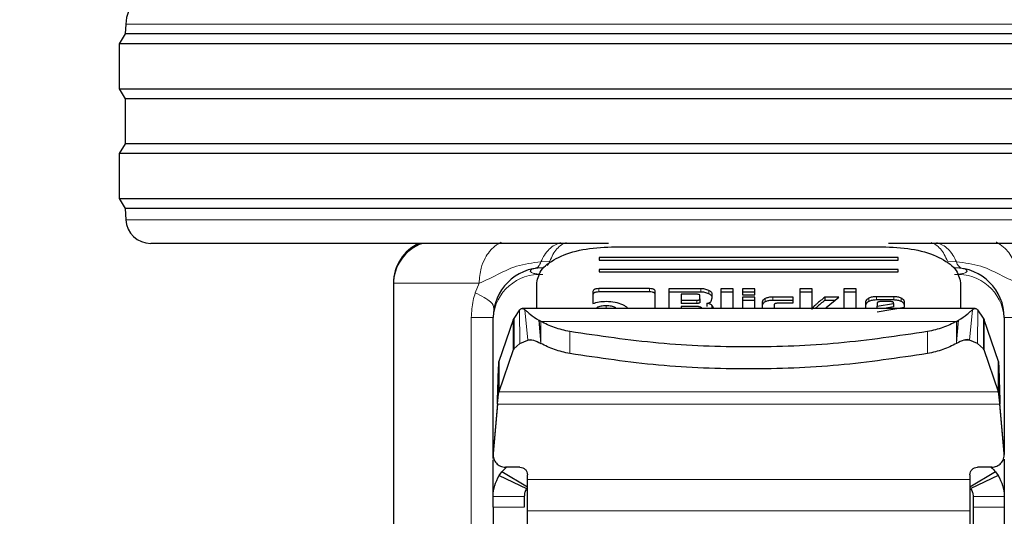
# Model space of a CAD drawing. Units: millimetres. Extents: x 0 to 210, y 0 to 297.
# Drawn here: x 58 to 62, y 218 to 220 of the extents above; entities that cross this region are included whole.
import ezdxf

# ---------------------------------------------------------------- set-up
doc = ezdxf.new("R2010")
doc.units = ezdxf.units.MM
doc.linetypes.add('SLD-Durchgehend', pattern=[0])
doc.styles.add('SLDTEXTSTYLE0', font='GOTHIC.TTF', dxfattribs={"width": 0.913})
doc.dimstyles.new('SLDDIMSTYLE1', dxfattribs={"dimtxt": 3.5, "dimasz": 3.302, "dimexe": 0, "dimexo": 0.0625, "dimgap": 0.875, "dimtad": 1, "dimdec": 0, "dimlfac": 20, "dimrnd": 1e-09, "dimzin": 12, "dimdsep": 46, "dimtxsty": 'SLDTEXTSTYLE0', "dimsah": 1, "dimcen": 0.09, "dimadec": 0, "dimazin": 3, "dimtol": 1, "dimtp": 3, "dimtm": 3, "dimtfac": 1, "dimtdec": 0, "dimtofl": 0, "dimtmove": 0, "dimatfit": 3, "dimfxl": 1, "dimfrac": 2, "dimtolj": 1, "dimarcsym": 0})

# ---------------------------------------------------------------- blocks, each defined once
blk = doc.blocks.new('_D_1')
at = {"color": 7, "linetype": 'SLD-Durchgehend', "lineweight": 0}
for p, q in [((60.0915, 259.1604), (47.3165, 259.1604)), ((48.3165, 211.6804), (48.3165, 259.1604)), ((62.8415, 259.1604), (61.5915, 259.1604)), ((59.8415, 211.6804), (47.3165, 211.6804))]:
    blk.add_line(p, q, dxfattribs=at)
at = {"color": 7, "linetype": 'SLD-Durchgehend', "lineweight": 18}
for points in [[(48.3165, 259.1604), (47.8165, 255.8584), (48.8165, 255.8584)], [(48.3165, 211.6804), (48.8165, 214.9824), (47.8165, 214.9824)]]:
    blk.add_solid(points, dxfattribs=at)
at = {"color": 7, "linetype": 'SLD-Durchgehend', "lineweight": 18, "char_height": 3.5, "attachment_point": 1, "rotation": 90, "style": 'SLDTEXTSTYLE0'}
for s, insert in [(' ±3', (43.8458, 236.0791)), ('950', (43.8458, 228.3208))]:
    blk.add_mtext(s, dxfattribs=dict(at, insert=insert))

msp = doc.modelspace()

# ---------------------------------------------------------------- linework, layer by layer
at = {"color": 7, "linetype": 'SLD-Durchgehend', "lineweight": 25}
for p, q in [((58.3433, 220.04014), (58.34148, 220.00041)), ((58.34148, 220.00041), (58.31648, 219.96041)), ((63.34148, 220.00041), (58.34148, 220.00041)), ((58.31648, 219.96041), (58.31648, 219.78041)), ((60.84148, 219.96041), (58.31648, 219.96041)), ((63.36648, 219.96041), (60.84148, 219.96041)), ((58.31648, 219.78041), (58.34148, 219.74041)), ((58.31648, 219.78041), (63.36648, 219.78041)), ((58.34148, 219.74041), (58.34148, 219.56041)), ((63.34148, 219.74041), (58.34148, 219.74041)), ((58.34148, 219.56041), (58.31648, 219.52041)), ((63.34148, 219.56041), (58.34148, 219.56041)), ((58.31648, 219.52041), (58.31648, 219.34041)), ((60.84148, 219.52041), (58.31648, 219.52041)), ((63.36648, 219.52041), (60.84148, 219.52041)), ((58.31648, 219.34041), (58.34148, 219.30041)), ((58.31648, 219.34041), (63.36648, 219.34041)), ((58.34148, 219.30041), (58.34385, 219.25518)), ((63.34148, 219.30041), (58.34148, 219.30041)), ((60.27932, 219.16041), (58.44371, 219.16041)), ((63.23924, 219.16041), (61.40235, 219.16041)), ((60.29148, 219.1467), (61.39148, 219.1467)), ((61.44148, 219.10351), (60.24148, 219.10351)), ((60.24148, 219.10351), (60.24148, 219.09391)), ((60.24148, 219.09391), (61.44148, 219.09391)), ((61.44148, 219.09391), (61.44148, 219.10351)), ((59.99119, 219.06268), (59.98495, 219.06041)), ((61.44148, 219.05552), (60.24148, 219.05552)), ((60.24148, 219.05552), (60.24148, 219.04592)), ((60.24148, 219.04592), (61.44148, 219.04592)), ((61.44148, 219.04592), (61.44148, 219.05552)), ((59.99148, 218.89967), (59.99148, 219.00273)), ((61.69148, 219.00273), (61.69148, 218.89967)), ((59.41648, 219.00078), (59.41648, 217.21302)), ((60.21709, 218.96783), (60.21709, 218.91917)), ((60.44361, 218.97903), (60.2402, 218.97903)), ((60.44361, 218.96587), (60.2402, 218.96587)), ((60.46709, 218.89967), (60.46709, 218.96777)), ((60.52068, 218.97874), (60.52068, 218.89967)), ((60.64937, 218.97874), (60.52068, 218.97874)), ((60.64937, 218.96558), (60.52068, 218.96558)), ((60.72963, 218.97874), (60.72963, 218.89967)), ((60.77953, 218.97874), (60.72963, 218.97874)), ((60.77953, 218.96558), (60.72963, 218.96558)), ((60.77953, 218.89967), (60.77953, 218.97874)), ((60.8668, 218.97874), (60.81689, 218.97874)), ((60.81689, 218.97874), (60.81689, 218.95473)), ((60.8668, 218.96558), (60.81689, 218.96558)), ((60.8668, 218.95473), (60.8668, 218.97874)), ((61.04612, 218.97874), (61.04612, 218.89967)), ((61.09602, 218.97874), (61.04612, 218.97874)), ((61.09602, 218.96558), (61.04612, 218.96558)), ((61.09602, 218.89615), (61.09602, 218.97874)), ((61.22311, 218.97874), (61.22311, 218.89967)), ((61.27301, 218.97874), (61.22311, 218.97874)), ((61.27301, 218.96558), (61.22311, 218.96558)), ((61.27301, 218.89967), (61.27301, 218.97874)), ((60.57009, 218.95662), (60.57009, 218.93291)), ((60.63363, 218.95662), (60.57009, 218.95662)), ((60.57009, 218.93291), (60.57009, 218.91975)), ((60.57009, 218.93291), (60.63363, 218.93291)), ((60.64617, 218.93892), (60.64617, 218.95066)), ((60.64617, 218.93892), (60.64617, 218.92576)), ((60.69105, 218.92825), (60.69558, 218.94217)), ((60.69558, 218.94217), (60.69558, 218.95656)), ((60.81689, 218.95473), (60.8668, 218.95473)), ((60.81689, 218.94512), (60.81689, 218.89967)), ((60.8668, 218.94512), (60.81689, 218.94512)), ((60.8668, 218.93196), (60.81689, 218.93196)), ((60.8668, 218.89967), (60.8668, 218.94512)), ((60.89556, 218.92483), (60.89556, 218.89967)), ((61.02031, 218.94524), (60.93796, 218.94524)), ((61.02031, 218.93208), (60.93796, 218.93208)), ((61.02031, 218.92182), (61.02031, 218.94524)), ((61.20296, 218.94518), (61.14679, 218.94518)), ((61.14679, 218.94518), (61.14679, 218.93202)), ((61.18686, 218.93202), (61.14679, 218.93202)), ((61.15269, 218.90407), (61.20296, 218.94518)), ((61.31038, 218.92607), (61.31038, 218.89967)), ((61.42321, 218.94689), (61.35364, 218.94689)), ((61.42321, 218.93373), (61.35364, 218.93373)), ((61.41006, 218.92725), (61.36962, 218.92725)), ((61.46648, 218.90507), (61.46648, 218.92607)), ((59.92291, 218.89369), (59.89983, 218.86004)), ((61.74924, 218.89967), (59.93371, 218.89967)), ((60.63363, 218.91975), (60.57009, 218.91975)), ((60.57009, 218.90696), (60.57009, 218.89967)), ((60.6399, 218.90696), (60.57009, 218.90696)), ((60.65232, 218.901), (60.65232, 218.89967)), ((60.67333, 218.92017), (60.67333, 218.90701)), ((60.94546, 218.89967), (60.94546, 218.9158)), ((60.95824, 218.92182), (61.02031, 218.92182)), ((61.15269, 218.90407), (61.15269, 218.89967)), ((61.35659, 218.92129), (61.35659, 218.90825)), ((61.35659, 218.90825), (61.42284, 218.91899)), ((61.35659, 218.89967), (61.35659, 218.90825)), ((61.35721, 218.88667), (61.46648, 218.90507)), ((61.42284, 218.90583), (61.38486, 218.89967)), ((61.42284, 218.91899), (61.42284, 218.92111)), ((61.42284, 218.91899), (61.42284, 218.90583)), ((61.7831, 218.86008), (61.76004, 218.89369)), ((59.81648, 218.29777), (59.81648, 218.86291)), ((59.89702, 218.85432), (59.83996, 218.68636)), ((59.89702, 218.85432), (59.89983, 218.86004)), ((59.89983, 218.86004), (59.8991, 218.73804)), ((60.00179, 218.85113), (59.99952, 218.85241)), ((60.00824, 218.84752), (60.00179, 218.85113)), ((61.67472, 218.84752), (61.68116, 218.85113)), ((61.68116, 218.85113), (61.68343, 218.85241)), ((61.7831, 218.86008), (61.78378, 218.73818)), ((61.7831, 218.86008), (61.78593, 218.85432)), ((61.84299, 218.68636), (61.78593, 218.85432)), ((61.86648, 218.86291), (61.86648, 218.31443)), ((59.92412, 218.7595), (59.95518, 218.7729)), ((61.75883, 218.7595), (61.72777, 218.7729)), ((59.89702, 218.73353), (59.83996, 218.56558)), ((59.8991, 218.73804), (59.89702, 218.73353)), ((59.92412, 218.7595), (59.8991, 218.73804)), ((61.78377, 218.73818), (61.75883, 218.7595)), ((61.78593, 218.73353), (61.78377, 218.73818)), ((61.84299, 218.56558), (61.78593, 218.73353)), ((59.83996, 218.68636), (59.83996, 218.56558)), ((61.84299, 218.56558), (61.84299, 218.68636)), ((59.83403, 218.51819), (59.81667, 218.31979)), ((59.83403, 218.51583), (59.81667, 218.31744)), ((59.83403, 218.51583), (59.83403, 218.51819)), ((61.84892, 218.51819), (61.84892, 218.51583)), ((61.86629, 218.31979), (61.84892, 218.51819)), ((61.86629, 218.31744), (61.84892, 218.51583)), ((59.81648, 218.14614), (59.81648, 218.29264)), ((59.81975, 218.29766), (59.81975, 218.29531)), ((61.86648, 218.29528), (61.86648, 218.14614)), ((59.85206, 218.24469), (59.87039, 218.26309)), ((59.92398, 218.26309), (59.86648, 218.26309)), ((61.81648, 218.26309), (61.75898, 218.26309)), ((59.84148, 218.22987), (59.85206, 218.24469)), ((59.84148, 218.22987), (59.95085, 218.17746)), ((59.95482, 218.18305), (59.85206, 218.24469)), ((59.95398, 218.2136), (59.95398, 218.2331)), ((61.83089, 218.24469), (61.72813, 218.18305)), ((61.72898, 218.2331), (61.72898, 218.2136)), ((61.84148, 218.22987), (61.7321, 218.17746)), ((61.83089, 218.24469), (61.84148, 218.22987)), ((59.81648, 218.10264), (59.81648, 218.14614)), ((59.94148, 218.14614), (59.94148, 218.10264)), ((61.74148, 218.14614), (61.74148, 218.10264)), ((61.86648, 218.14614), (61.86648, 218.10264)), ((59.95398, 217.95061), (59.95398, 218.08774)), ((61.72898, 218.08774), (61.72898, 217.95061))]:
    msp.add_line(p, q, dxfattribs=at)
at = {"color": 8, "linetype": 'SLD-Durchgehend', "lineweight": 18}
for p, q in [((60.84148, 220.04014), (58.3433, 220.04014)), ((63.33965, 220.04014), (60.84148, 220.04014)), ((58.34385, 219.25518), (63.3391, 219.25518)), ((60.00811, 219.08675), (60.04402, 219.08911)), ((61.63893, 219.08911), (61.67484, 219.08675)), ((59.76055, 219.00078), (59.41648, 219.00078)), ((59.7449, 218.96259), (59.76055, 219.00078)), ((60.2402, 218.97903), (60.2402, 218.96587)), ((60.44361, 218.97903), (60.44361, 218.96587)), ((60.64937, 218.97874), (60.64937, 218.96558)), ((60.6812, 218.97184), (60.6812, 218.95868)), ((60.63363, 218.93291), (60.63363, 218.91975)), ((60.90794, 218.93923), (60.90794, 218.92607)), ((60.93796, 218.94524), (60.93796, 218.93208)), ((61.32304, 218.94075), (61.32304, 218.92759)), ((61.35364, 218.94689), (61.35364, 218.93373)), ((61.42321, 218.94689), (61.42321, 218.93373)), ((61.45366, 218.94074), (61.45366, 218.92758)), ((59.92412, 218.7595), (59.92291, 218.89369)), ((59.95518, 218.7729), (59.94441, 218.89438)), ((60.23209, 218.90277), (60.23209, 218.89967)), ((60.27019, 218.91038), (60.27019, 218.89967)), ((60.30817, 218.90277), (60.30817, 218.89967)), ((60.69396, 218.91226), (60.69396, 218.89967)), ((61.10119, 218.90637), (61.10119, 218.902)), ((61.72777, 218.7729), (61.73854, 218.89438)), ((61.75883, 218.7595), (61.76004, 218.89369)), ((59.7288, 218.86291), (59.81648, 218.86291)), ((59.7288, 215.54691), (59.7288, 218.86291)), ((59.89702, 218.73353), (59.89702, 218.85432)), ((60.00824, 218.75925), (59.99952, 218.85241)), ((60.00823, 218.78135), (60.00179, 218.85113)), ((60.00823, 218.78135), (60.00824, 218.84752)), ((60.00824, 218.84752), (61.67472, 218.84752)), ((61.67473, 218.84752), (61.67478, 218.78185)), ((61.67477, 218.78186), (61.68116, 218.85113)), ((61.67489, 218.76133), (61.68343, 218.85241)), ((61.78593, 218.85432), (61.78593, 218.73353)), ((61.86648, 218.86291), (61.95415, 218.86291)), ((60.12415, 218.80696), (60.12415, 218.71869)), ((61.5588, 218.80696), (61.5588, 218.71869)), ((59.97817, 218.7729), (59.95518, 218.7729)), ((60.00824, 218.75925), (60.00823, 218.78135)), ((61.67477, 218.78186), (61.67489, 218.76133)), ((61.72777, 218.7729), (61.70483, 218.7729)), ((61.67472, 218.75924), (61.6749, 218.76133)), ((59.83996, 218.56558), (61.84299, 218.56558)), ((61.84892, 218.51583), (59.83403, 218.51583)), ((59.81667, 218.31979), (59.81667, 218.31744)), ((61.86629, 218.31744), (61.86629, 218.31979)), ((61.72898, 218.2136), (59.95398, 218.2136)), ((59.81648, 218.14614), (59.94148, 218.14614)), ((61.86648, 218.14614), (61.74148, 218.14614)), ((59.94148, 218.10264), (59.81648, 218.10264)), ((61.74148, 218.10264), (61.86648, 218.10264)), ((61.72898, 218.08774), (59.95398, 218.08774))]:
    msp.add_line(p, q, dxfattribs=at)
at = {"color": 7, "linetype": 'SLD-Durchgehend', "lineweight": 25}
for centre, radius, start, end in [((58.49314, 220.03326), 0.15, 99.6726, 177.37444), ((58.44371, 219.26041), 0.1, 183, 270), ((59.59148, 218.99578), 0.175, 109.47122, 180), ((59.59148, 219.00078), 0.175, 114.1912, 179.99845), ((60.01648, 218.86291), 0.2, 90, 180), ((61.66648, 218.86291), 0.2, 0, 90)]:
    msp.add_arc(centre, radius, start, end, dxfattribs=at)
at = {"color": 8, "linetype": 'SLD-Durchgehend', "lineweight": 18}
for centre, radius, start, end in [((61.70734, 219.09197), 0.03292, 189.13451, 253.5166), ((60.00398, 218.84848), 0.18805, 86.18874, 175.59805), ((61.67898, 218.84848), 0.18805, 4.40195, 93.81126)]:
    msp.add_arc(centre, radius, start, end, dxfattribs=at)
for points, knots in [([(59.76055, 219.00078), (59.76214, 219.02144), (59.7649, 219.0574), (59.78245, 219.09963), (59.79893, 219.12484), (59.81308, 219.14061), (59.82235, 219.1488), (59.82808, 219.15314), (59.82979, 219.15437), (59.83039, 219.15479), (59.83364, 219.15705), (59.83991, 219.16104), (59.84598, 219.16418), (59.84904, 219.16577)], [0, 0, 0, 0, 0.2867992, 0.4991322, 0.6591732, 0.7494482, 0.8390453, 0.8636227, 0.8708512, 0.8747059, 0.8759663, 0.937349, 1, 1, 1, 1]), ([(60.00811, 219.08675), (60.01281, 219.0961), (60.02239, 219.11521), (60.04144, 219.13791), (60.06329, 219.15544), (60.07934, 219.16084), (60.08736, 219.16354)], [0, 0, 0, 0, 0.2394454, 0.4893275, 0.7447192, 1, 1, 1, 1]), ([(60.10958, 219.16349), (60.10314, 219.16101), (60.09012, 219.156), (60.07218, 219.13949), (60.05617, 219.11748), (60.04804, 219.0985), (60.04402, 219.08911)], [0, 0, 0, 0, 0.2473543, 0.4999986, 0.7526437, 1, 1, 1, 1]), ([(61.573, 219.16349), (61.57947, 219.16101), (61.59254, 219.156), (61.61058, 219.13949), (61.62668, 219.11748), (61.63488, 219.0985), (61.63894, 219.08911)], [0, 0, 0, 0, 0.2473542, 0.4999984, 0.7526435, 1, 1, 1, 1]), ([(61.59559, 219.16355), (61.60361, 219.16084), (61.61966, 219.15544), (61.64151, 219.13791), (61.66056, 219.11521), (61.67015, 219.0961), (61.67484, 219.08675)], [0, 0, 0, 0, 0.2552786, 0.5106697, 0.7605526, 1, 1, 1, 1]), ([(61.83391, 219.16577), (61.83391, 219.16577), (61.83393, 219.16576), (61.83399, 219.16573), (61.83421, 219.16563), (61.83504, 219.16524), (61.83824, 219.16369), (61.8507, 219.15696), (61.87653, 219.13691), (61.90241, 219.09838), (61.91937, 219.04891), (61.92135, 219.01757), (61.92241, 219.00078)], [0, 0, 0, 0, 0.0000416, 0.0003489, 0.0011846, 0.0043162, 0.0164206, 0.0639887, 0.2521807, 0.5634876, 0.7663071, 1, 1, 1, 1]), ([(59.76054, 219.00078), (59.78163, 219.01038), (59.82847, 219.0317), (59.9064, 219.07379), (59.97459, 219.08248), (60.00811, 219.08675)], [0, 0, 0, 0, 0.2939173, 0.6528035, 1, 1, 1, 1]), ([(60.00811, 219.08675), (60.00693, 219.08329), (60.00454, 219.07627), (60.00071, 219.07065), (59.99847, 219.06819), (59.99826, 219.06796)], [0, 0, 0, 0, 0.468085, 0.9505799, 1, 1, 1, 1]), ([(60.04402, 219.08911), (60.04239, 219.08527), (60.03946, 219.07836), (60.03537, 219.07378), (60.03355, 219.07174)], [0, 0, 0, 0, 0.5552635, 1, 1, 1, 1]), ([(61.67484, 219.08675), (61.70839, 219.08246), (61.77658, 219.07373), (61.85451, 219.0317), (61.90132, 219.01039), (61.92241, 219.00078)], [0, 0, 0, 0, 0.3474661, 0.7060842, 1, 1, 1, 1]), ([(60.01648, 219.03612), (60.01647, 219.03612), (60.01644, 219.03612), (60.01631, 219.03612), (60.01587, 219.03612), (60.01419, 219.03614), (60.00764, 219.03631), (59.99499, 219.03723), (59.98185, 219.03962), (59.97311, 219.04254), (59.96726, 219.0457), (59.96452, 219.04974), (59.96726, 219.05376), (59.97311, 219.05686), (59.98185, 219.05971), (59.99499, 219.06198), (60.00764, 219.0628), (60.01419, 219.0629), (60.01587, 219.06291), (60.01631, 219.06291), (60.01643, 219.06291), (60.01646, 219.06291), (60.01647, 219.06291), (60.01648, 219.06291)], [0, 0, 0, 0, 0.00007556, 0.00066248, 0.00228556, 0.00841229, 0.03216762, 0.12515025, 0.24984239, 0.32222657, 0.38808354, 0.50000006, 0.61192119, 0.67777699, 0.75015767, 0.87484981, 0.96784137, 0.99159447, 0.99771839, 0.99933963, 0.99978993, 0.999925, 1, 1, 1, 1]), ([(59.99826, 219.06796), (59.99637, 219.06598), (59.99417, 219.06368), (59.99155, 219.0628), (59.99119, 219.06268)], [0, 0, 0, 0, 0.8610699, 1, 1, 1, 1]), ([(61.66648, 219.06291), (61.66648, 219.06291), (61.66651, 219.06291), (61.66664, 219.06291), (61.66708, 219.06291), (61.66876, 219.0629), (61.67531, 219.0628), (61.68796, 219.06198), (61.7011, 219.05971), (61.70984, 219.05686), (61.7157, 219.05375), (61.71843, 219.04974), (61.7157, 219.0457), (61.70984, 219.04254), (61.7011, 219.03962), (61.68796, 219.03723), (61.67531, 219.03631), (61.66876, 219.03614), (61.66708, 219.03612), (61.66664, 219.03612), (61.66653, 219.03612), (61.66649, 219.03612), (61.66648, 219.03612), (61.66648, 219.03612)], [0, 0, 0, 0, 0.0000756, 0.0006625, 0.0022856, 0.0084123, 0.0321676, 0.1251503, 0.2498424, 0.3222266, 0.3880835, 0.5000001, 0.6119212, 0.677777, 0.7501577, 0.8748498, 0.9678414, 0.9915945, 0.9977184, 0.9993396, 0.9997899, 0.999925, 1, 1, 1, 1]), ([(59.7288, 218.86291), (59.73023, 218.88615), (59.73236, 218.92088), (59.74178, 218.95222), (59.7449, 218.96259)], [0, 0, 0, 0, 0.6689806, 1, 1, 1, 1]), ([(59.74491, 218.96258), (59.76934, 218.94995), (59.81435, 218.92666), (59.81808, 218.90779), (59.81979, 218.89917)], [0, 0, 0, 0, 0.5427194, 1, 1, 1, 1])]:
    msp.add_open_spline(points, degree=3, knots=knots, dxfattribs=at)
at = {"color": 7, "linetype": 'SLD-Durchgehend', "lineweight": 25}
for points, knots in [([(59.99148, 219.00273), (59.99606, 219.02176), (60.00516, 219.05949), (60.0745, 219.10687), (60.17322, 219.14013), (60.25184, 219.1445), (60.29148, 219.1467)], [0, 0, 0, 0, 0.2521032, 0.5000036, 0.747992, 1, 1, 1, 1]), ([(61.39148, 219.1467), (61.43112, 219.14449), (61.50975, 219.14013), (61.60847, 219.10686), (61.67779, 219.05948), (61.68689, 219.02175), (61.69148, 219.00273)], [0, 0, 0, 0, 0.2521032, 0.5000036, 0.747992, 1, 1, 1, 1]), ([(60.2402, 218.97903), (60.23676, 218.97892), (60.23184, 218.97877), (60.2261, 218.9775), (60.22274, 218.97625), (60.22016, 218.97462), (60.21757, 218.97185), (60.21729, 218.96948), (60.21709, 218.96783)], [0, 0, 0, 0, 0.2725456, 0.3892426, 0.4995137, 0.6098567, 0.7267573, 1, 1, 1, 1]), ([(60.2402, 218.96587), (60.23676, 218.96576), (60.23184, 218.96561), (60.2261, 218.96434), (60.22274, 218.96309), (60.22016, 218.96146), (60.21757, 218.95869), (60.21729, 218.95632), (60.21709, 218.95467)], [0, 0, 0, 0, 0.2725456, 0.3892426, 0.4995137, 0.6098567, 0.7267573, 1, 1, 1, 1]), ([(60.46709, 218.96777), (60.46688, 218.96943), (60.46659, 218.97181), (60.46396, 218.9746), (60.46134, 218.97624), (60.45794, 218.97752), (60.4521, 218.9788), (60.44711, 218.97894), (60.44361, 218.97903)], [0, 0, 0, 0, 0.2709515, 0.3878888, 0.4989975, 0.6094536, 0.7263574, 1, 1, 1, 1]), ([(60.46709, 218.95461), (60.46688, 218.95627), (60.46659, 218.95865), (60.46396, 218.96144), (60.46134, 218.96308), (60.45794, 218.96436), (60.4521, 218.96564), (60.44711, 218.96578), (60.44361, 218.96587)], [0, 0, 0, 0, 0.2709515, 0.3878888, 0.4989975, 0.6094536, 0.7263574, 1, 1, 1, 1]), ([(60.6812, 218.97184), (60.67642, 218.97379), (60.66944, 218.97664), (60.65796, 218.97849), (60.65223, 218.97865), (60.64937, 218.97874)], [0, 0, 0, 0, 0.5199818, 0.7600347, 1, 1, 1, 1]), ([(60.6812, 218.95868), (60.67642, 218.96063), (60.66944, 218.96348), (60.65796, 218.96533), (60.65223, 218.96549), (60.64937, 218.96558)], [0, 0, 0, 0, 0.51998177, 0.7600347, 1, 1, 1, 1]), ([(60.69558, 218.95656), (60.69541, 218.95793), (60.69506, 218.96068), (60.69121, 218.96619), (60.68527, 218.96954), (60.6812, 218.97184)], [0, 0, 0, 0, 0.2399655, 0.4800185, 1, 1, 1, 1]), ([(60.21709, 218.91917), (60.22499, 218.9219), (60.24093, 218.92743), (60.26054, 218.92813), (60.27043, 218.92849)], [0, 0, 0, 0, 0.4958731, 1, 1, 1, 1]), ([(60.27043, 218.92849), (60.28255, 218.92796), (60.30661, 218.92692), (60.32547, 218.91969), (60.33484, 218.9161)], [0, 0, 0, 0, 0.503636, 1, 1, 1, 1]), ([(60.64617, 218.95066), (60.64606, 218.95155), (60.64591, 218.95282), (60.64451, 218.9543), (60.6431, 218.95516), (60.64128, 218.95583), (60.63816, 218.9565), (60.6355, 218.95657), (60.63363, 218.95662)], [0, 0, 0, 0, 0.27188418, 0.38820777, 0.49819625, 0.60845184, 0.72553158, 1, 1, 1, 1]), ([(60.63363, 218.93291), (60.6355, 218.93296), (60.63816, 218.93303), (60.64128, 218.93371), (60.64311, 218.93438), (60.64451, 218.93525), (60.64591, 218.93675), (60.64606, 218.93803), (60.64617, 218.93892)], [0, 0, 0, 0, 0.2731775, 0.3898789, 0.5000002, 0.6101215, 0.7268228, 1, 1, 1, 1]), ([(60.64617, 218.92576), (60.64606, 218.92487), (60.64591, 218.92359), (60.64451, 218.92209), (60.64311, 218.92122), (60.64128, 218.92055), (60.63816, 218.91987), (60.6355, 218.9198), (60.63363, 218.91975)], [0, 0, 0, 0, 0.2731772, 0.3898785, 0.4999998, 0.6101211, 0.7268225, 1, 1, 1, 1]), ([(60.67333, 218.92017), (60.67542, 218.92056), (60.67944, 218.92131), (60.68455, 218.92316), (60.6886, 218.92547), (60.69023, 218.92731), (60.69105, 218.92825)], [0, 0, 0, 0, 0.2636957, 0.5091741, 0.7498726, 1, 1, 1, 1]), ([(60.69558, 218.9434), (60.69541, 218.94477), (60.69506, 218.94752), (60.69121, 218.95303), (60.68527, 218.95638), (60.6812, 218.95868)], [0, 0, 0, 0, 0.2399655, 0.4800185, 1, 1, 1, 1]), ([(60.90794, 218.93923), (60.90433, 218.93714), (60.89711, 218.93295), (60.89607, 218.92753), (60.89556, 218.92483)], [0, 0, 0, 0, 0.5002493, 1, 1, 1, 1]), ([(60.90794, 218.92607), (60.90433, 218.92398), (60.89711, 218.91979), (60.89607, 218.91437), (60.89556, 218.91167)], [0, 0, 0, 0, 0.5002493, 1, 1, 1, 1]), ([(60.93796, 218.94524), (60.93231, 218.94499), (60.921, 218.94448), (60.91229, 218.94098), (60.90794, 218.93923)], [0, 0, 0, 0, 0.49988453, 1, 1, 1, 1]), ([(60.93796, 218.93208), (60.93231, 218.93183), (60.921, 218.93132), (60.91229, 218.92782), (60.90794, 218.92607)], [0, 0, 0, 0, 0.4998845, 1, 1, 1, 1]), ([(61.14679, 218.94518), (61.13561, 218.93589), (61.12143, 218.92412), (61.10682, 218.91151), (61.10267, 218.90788), (61.10156, 218.90675), (61.10119, 218.90637)], [0, 0, 0, 0, 0.7217506, 0.915605, 0.9714712, 1, 1, 1, 1]), ([(61.14679, 218.93202), (61.13559, 218.92274), (61.12263, 218.912), (61.11009, 218.90115), (61.10838, 218.89967)], [0, 0, 0, 0, 0.86394286, 1, 1, 1, 1]), ([(61.32304, 218.94075), (61.31935, 218.93861), (61.31199, 218.93433), (61.31092, 218.92881), (61.31038, 218.92607)], [0, 0, 0, 0, 0.5021372, 1, 1, 1, 1]), ([(61.32304, 218.92759), (61.31935, 218.92545), (61.31199, 218.92117), (61.31092, 218.91565), (61.31038, 218.91291)], [0, 0, 0, 0, 0.5021372, 1, 1, 1, 1]), ([(61.35364, 218.94689), (61.34787, 218.94663), (61.33633, 218.94612), (61.32747, 218.94254), (61.32304, 218.94075)], [0, 0, 0, 0, 0.5004665, 1, 1, 1, 1]), ([(61.35364, 218.93373), (61.34787, 218.93347), (61.33633, 218.93296), (61.32747, 218.92938), (61.32304, 218.92759)], [0, 0, 0, 0, 0.5004665, 1, 1, 1, 1]), ([(61.3604, 218.92548), (61.35932, 218.92487), (61.35771, 218.92398), (61.35673, 218.92246), (61.35664, 218.92168), (61.35659, 218.92129)], [0, 0, 0, 0, 0.5031204, 0.7471793, 1, 1, 1, 1]), ([(61.36962, 218.92725), (61.3679, 218.92717), (61.36446, 218.92702), (61.36176, 218.92599), (61.3604, 218.92548)], [0, 0, 0, 0, 0.5000012, 1, 1, 1, 1]), ([(61.42284, 218.92111), (61.42273, 218.92202), (61.42258, 218.92333), (61.42115, 218.92485), (61.41972, 218.92575), (61.41786, 218.92643), (61.41468, 218.92712), (61.41196, 218.92719), (61.41006, 218.92725)], [0, 0, 0, 0, 0.2731775, 0.3898789, 0.5000002, 0.6101215, 0.7268228, 1, 1, 1, 1]), ([(61.45366, 218.94074), (61.44923, 218.94253), (61.44041, 218.9461), (61.42892, 218.94663), (61.42321, 218.94689)], [0, 0, 0, 0, 0.502557, 1, 1, 1, 1]), ([(61.45366, 218.92758), (61.44923, 218.92937), (61.44041, 218.93294), (61.42892, 218.93347), (61.42321, 218.93373)], [0, 0, 0, 0, 0.502557, 1, 1, 1, 1]), ([(61.46648, 218.92607), (61.46592, 218.92881), (61.46481, 218.93433), (61.4574, 218.93859), (61.45366, 218.94074)], [0, 0, 0, 0, 0.495941, 1, 1, 1, 1]), ([(61.46648, 218.91291), (61.46592, 218.91565), (61.46481, 218.92117), (61.4574, 218.92543), (61.45366, 218.92758)], [0, 0, 0, 0, 0.495941, 1, 1, 1, 1]), ([(59.92291, 218.89369), (59.92635, 218.89661), (59.93324, 218.90249), (59.94068, 218.89709), (59.94441, 218.89438)], [0, 0, 0, 0, 0.4983179, 1, 1, 1, 1]), ([(59.94441, 218.89438), (59.94691, 218.89204), (59.95206, 218.88724), (59.96872, 218.87312), (59.98728, 218.86064), (59.99952, 218.85241)], [0, 0, 0, 0, 0.243088, 0.5008293, 1, 1, 1, 1]), ([(60.27019, 218.91038), (60.263, 218.91006), (60.24864, 218.90943), (60.2376, 218.90499), (60.23209, 218.90277)], [0, 0, 0, 0, 0.500869, 1, 1, 1, 1]), ([(60.30817, 218.90277), (60.30263, 218.90499), (60.29161, 218.90941), (60.27731, 218.91005), (60.27019, 218.91038)], [0, 0, 0, 0, 0.5018858, 1, 1, 1, 1]), ([(60.33484, 218.9161), (60.33882, 218.91397), (60.3467, 218.90976), (60.35436, 218.90409), (60.35553, 218.90049), (60.3558, 218.89967)], [0, 0, 0, 0, 0.4419056, 0.8738007, 1, 1, 1, 1]), ([(60.6399, 218.90696), (60.64175, 218.9069), (60.64439, 218.90683), (60.64748, 218.90617), (60.64928, 218.9055), (60.65067, 218.90463), (60.65206, 218.90315), (60.65221, 218.90189), (60.65232, 218.901)], [0, 0, 0, 0, 0.2731772, 0.3898785, 0.4999998, 0.6101211, 0.7268225, 1, 1, 1, 1]), ([(60.69396, 218.91226), (60.69279, 218.91326), (60.69053, 218.91519), (60.68566, 218.91752), (60.67991, 218.91927), (60.67556, 218.91987), (60.67333, 218.92017)], [0, 0, 0, 0, 0.2606932, 0.5054856, 0.7474245, 1, 1, 1, 1]), ([(60.70062, 218.89799), (60.70037, 218.90052), (60.69987, 218.90546), (60.6959, 218.91003), (60.69396, 218.91226)], [0, 0, 0, 0, 0.5111212, 1, 1, 1, 1]), ([(60.94546, 218.9158), (60.94557, 218.9167), (60.94572, 218.91798), (60.94716, 218.91948), (60.94859, 218.92035), (60.95045, 218.92102), (60.95363, 218.9217), (60.95634, 218.92177), (60.95824, 218.92182)], [0, 0, 0, 0, 0.2706274, 0.3865848, 0.4964459, 0.6068332, 0.7242806, 1, 1, 1, 1]), ([(61.10119, 218.90637), (61.10074, 218.9056), (61.09985, 218.90404), (61.10082, 218.90249), (61.10131, 218.90171)], [0, 0, 0, 0, 0.49089306, 1, 1, 1, 1]), ([(61.68343, 218.85241), (61.69567, 218.86064), (61.71423, 218.87312), (61.73089, 218.88724), (61.73604, 218.89204), (61.73854, 218.89438)], [0, 0, 0, 0, 0.4991705, 0.7569012, 1, 1, 1, 1]), ([(61.73854, 218.89438), (61.74227, 218.89709), (61.74971, 218.90249), (61.7566, 218.89661), (61.76004, 218.89369)], [0, 0, 0, 0, 0.5016821, 1, 1, 1, 1]), ([(60.12415, 218.80696), (60.10317, 218.8115), (60.06141, 218.82055), (60.02591, 218.83856), (60.00824, 218.84752)], [0, 0, 0, 0, 0.50232341, 1, 1, 1, 1]), ([(61.67472, 218.84752), (61.6571, 218.83857), (61.62161, 218.82056), (61.57984, 218.81151), (61.5588, 218.80696)], [0, 0, 0, 0, 0.4964426, 1, 1, 1, 1]), ([(61.5588, 218.80696), (61.44036, 218.78936), (61.20376, 218.75421), (60.84121, 218.7409), (60.47881, 218.75425), (60.24245, 218.78938), (60.12415, 218.80696)], [0, 0, 0, 0, 0.2504323, 0.5002499, 0.7498673, 1, 1, 1, 1]), ([(59.95518, 218.7729), (59.95867, 218.77372), (59.96595, 218.77543), (59.98287, 218.77269), (59.99791, 218.76472), (60.00824, 218.75925)], [0, 0, 0, 0, 0.2241499, 0.467389, 1, 1, 1, 1]), ([(61.72777, 218.7729), (61.72427, 218.77372), (61.71702, 218.77542), (61.70012, 218.7727), (61.68509, 218.76474), (61.67472, 218.75925)], [0, 0, 0, 0, 0.22485927, 0.46529028, 1, 1, 1, 1]), ([(60.12415, 218.71869), (60.10317, 218.72324), (60.06141, 218.73228), (60.02591, 218.75029), (60.00824, 218.75925)], [0, 0, 0, 0, 0.50232341, 1, 1, 1, 1]), ([(61.67472, 218.75925), (61.65709, 218.7503), (61.6216, 218.73229), (61.57983, 218.72324), (61.5588, 218.71869)], [0, 0, 0, 0, 0.4964856, 1, 1, 1, 1]), ([(61.5588, 218.71869), (61.44036, 218.70109), (61.20376, 218.66594), (60.84121, 218.65263), (60.47881, 218.66598), (60.24245, 218.70111), (60.12415, 218.71869)], [0, 0, 0, 0, 0.2504323, 0.5002499, 0.7498673, 1, 1, 1, 1]), ([(59.81667, 218.31744), (59.81658, 218.31388), (59.81642, 218.3069), (59.81887, 218.29673), (59.82318, 218.28742), (59.82933, 218.27919), (59.83698, 218.2723), (59.84591, 218.26714), (59.85588, 218.26377), (59.8629, 218.26332), (59.86648, 218.26309)], [0, 0, 0, 0, 0.128546, 0.2524846, 0.3751826, 0.4987292, 0.6223972, 0.7459561, 0.8705315, 1, 1, 1, 1]), ([(59.81987, 218.29772), (59.81964, 218.2982), (59.81793, 218.30177), (59.81653, 218.3093), (59.81662, 218.31625), (59.81667, 218.31979)], [0, 0, 0, 0, 0.0711927, 0.5271219, 1, 1, 1, 1]), ([(61.81648, 218.26309), (61.82003, 218.26332), (61.827, 218.26377), (61.83691, 218.26709), (61.84582, 218.27219), (61.85348, 218.27904), (61.85968, 218.28726), (61.86404, 218.29661), (61.86653, 218.30683), (61.86637, 218.31386), (61.86629, 218.31744)], [0, 0, 0, 0, 0.128546, 0.2524846, 0.3751826, 0.4987292, 0.6223972, 0.7459561, 0.8705315, 1, 1, 1, 1]), ([(59.92398, 218.26309), (59.92795, 218.26265), (59.93585, 218.26178), (59.94565, 218.25472), (59.95268, 218.24493), (59.95354, 218.23706), (59.95398, 218.2331)], [0, 0, 0, 0, 0.25237824, 0.50109888, 0.74840784, 1, 1, 1, 1]), ([(61.72898, 218.2331), (61.72941, 218.23707), (61.73029, 218.24497), (61.73735, 218.25477), (61.74714, 218.2618), (61.75501, 218.26266), (61.75898, 218.26309)], [0, 0, 0, 0, 0.2523782, 0.5010989, 0.7484078, 1, 1, 1, 1]), ([(61.81424, 218.2623), (61.81778, 218.25912), (61.82401, 218.25354), (61.82882, 218.24736), (61.83089, 218.24469)], [0, 0, 0, 0, 0.5692656, 1, 1, 1, 1]), ([(59.81648, 218.14614), (59.81757, 218.1608), (59.81975, 218.19012), (59.83423, 218.21662), (59.84148, 218.22987)], [0, 0, 0, 0, 0.49999919, 1, 1, 1, 1]), ([(61.84148, 218.22987), (61.84872, 218.21662), (61.8632, 218.19012), (61.86538, 218.1608), (61.86648, 218.14614)], [0, 0, 0, 0, 0.5000008, 1, 1, 1, 1]), ([(59.95085, 218.17746), (59.94814, 218.17252), (59.9427, 218.16262), (59.94189, 218.15164), (59.94148, 218.14614)], [0, 0, 0, 0, 0.50001031, 1, 1, 1, 1]), ([(61.7321, 218.17746), (61.73482, 218.17252), (61.74025, 218.16262), (61.74107, 218.15164), (61.74148, 218.14614)], [0, 0, 0, 0, 0.50001031, 1, 1, 1, 1]), ([(59.81648, 218.10264), (59.81648, 218.08895), (59.81648, 218.06156), (59.81648, 218.03429), (59.81648, 218.03007), (59.81648, 218.02791)], [0, 0, 0, 0, 0.3283515, 0.6566994, 1, 1, 1, 1]), ([(61.74148, 218.10264), (61.74148, 218.08895), (61.74148, 218.06156), (61.74148, 218.03429), (61.74148, 218.03007), (61.74148, 218.02791)], [0, 0, 0, 0, 0.3283078, 0.6566078, 1, 1, 1, 1]), ([(61.86648, 218.10264), (61.86648, 218.08895), (61.86648, 218.06156), (61.86648, 218.03429), (61.86648, 218.03007), (61.86648, 218.02791)], [0, 0, 0, 0, 0.3283515, 0.6566994, 1, 1, 1, 1])]:
    msp.add_open_spline(points, degree=3, knots=knots, dxfattribs=at)
for points in [[(59.83403, 218.51819), (59.83452, 218.53727), (59.83551, 218.57544), (59.83699, 218.62602), (59.83848, 218.6664), (59.83946, 218.67971), (59.83996, 218.68636)], [(61.84299, 218.68636), (61.84349, 218.67971), (61.84448, 218.6664), (61.84596, 218.62602), (61.84744, 218.57544), (61.84843, 218.53727), (61.84892, 218.51819)], [(59.83403, 218.51583), (59.83452, 218.52148), (59.83551, 218.53277), (59.83699, 218.54773), (59.83848, 218.55967), (59.83946, 218.56361), (59.83996, 218.56558)], [(61.84892, 218.51583), (61.84843, 218.52148), (61.84744, 218.53277), (61.84596, 218.54773), (61.84448, 218.55967), (61.84349, 218.56361), (61.84299, 218.56558)], [(59.95398, 218.08774), (59.95398, 218.09504), (59.95398, 218.10964), (59.95398, 218.14054), (59.95398, 218.17567), (59.95398, 218.20095), (59.95398, 218.2136)], [(61.72898, 218.2136), (61.72898, 218.20095), (61.72898, 218.17567), (61.72898, 218.14054), (61.72898, 218.10964), (61.72898, 218.09504), (61.72898, 218.08774)]]:
    msp.add_open_spline(points, degree=3, dxfattribs=at)

# ---------------------------------------------------------------- dimensions: what is measured, and where the dimension line sits
at = {"color": 7, "linetype": 'SLD-Durchgehend', "lineweight": 18}
dim = msp.add_linear_dim(base=(48.31648, 259.16041), p1=(60.84148, 211.68041), p2=(63.84148, 259.16041), angle=90, dimstyle='SLDDIMSTYLE1', dxfattribs=at)
dim.commit()
dim.dimension.update_dxf_attribs({"geometry": '_D_1', "text_midpoint": (48.31648, 235.42041), "dimtype": 160})

doc.saveas('drawing.dxf')
